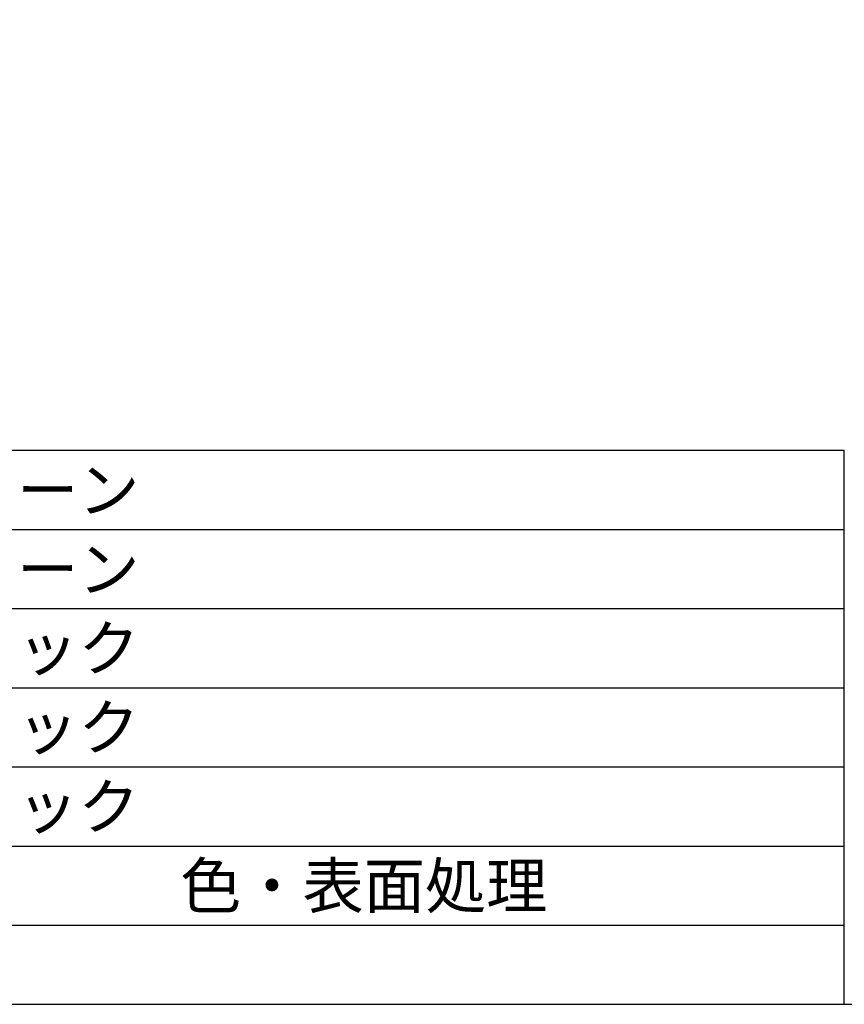
# Model space of a CAD drawing. Units: millimetres. Extents: x 0 to 806, y 0 to 560.
# Drawn here: x 291 to 420, y 0 to 154 of the extents above; entities that cross this region are included whole.
import ezdxf

# ---------------------------------------------------------------- set-up
doc = ezdxf.new("R2010")
doc.units = ezdxf.units.MM
doc.styles.add('ACISOTS', font='isocp.shx', dxfattribs={"height": 1, "bigfont": 'extfont.shx'})

# ---------------------------------------------------------------- blocks, each defined once
blk = doc.blocks.new('TK-A3')
blk.add_lwpolyline([(0, 0), (403, 0), (403, 280), (0, 280)], close=True)
blk = doc.blocks.new('A$C382A6DF7')
at = {"color": 1}
for p, q in [((0, 86.45), (420, 86.45)), ((0, 74.1), (420, 74.1)), ((0, 61.75), (420, 61.75)), ((0, 49.4), (420, 49.4)), ((0, 37.05), (420, 37.05)), ((0, 24.7), (420, 24.7)), ((0, 12.35), (420, 12.35)), ((0, 0), (420, 0))]:
    blk.add_line(p, q, dxfattribs=at)
at = {"color": 7}
for p, q in [((0, 86.45), (420, 86.45)), ((420, 0), (420, 86.45)), ((0, 0), (420, 0))]:
    blk.add_line(p, q, dxfattribs=at)
at = {"color": 2, "char_height": 7, "width": 146.4, "style": 'ACISOTS'}
for s, insert, attachment_point in [('グリーン', (271.8, 83.75), 1), ('グリーン', (271.8, 71.4), 1), ('ブラック', (271.8, 59.05), 1), ('ブラック', (271.8, 46.7), 1), ('ブラック', (271.8, 34.35), 1), ('色・表面処理', (345, 22), 2)]:
    blk.add_mtext(s, dxfattribs=dict(at, insert=insert, attachment_point=attachment_point))

msp = doc.modelspace()

# ---------------------------------------------------------------- block references
at = {"lineweight": 0, "xscale": 2, "yscale": 2, "zscale": 2}
msp.add_blockref('TK-A3', (0, 0), dxfattribs=at)
msp.add_blockref('A$C382A6DF7', (0, 0))

doc.saveas('drawing.dxf')
